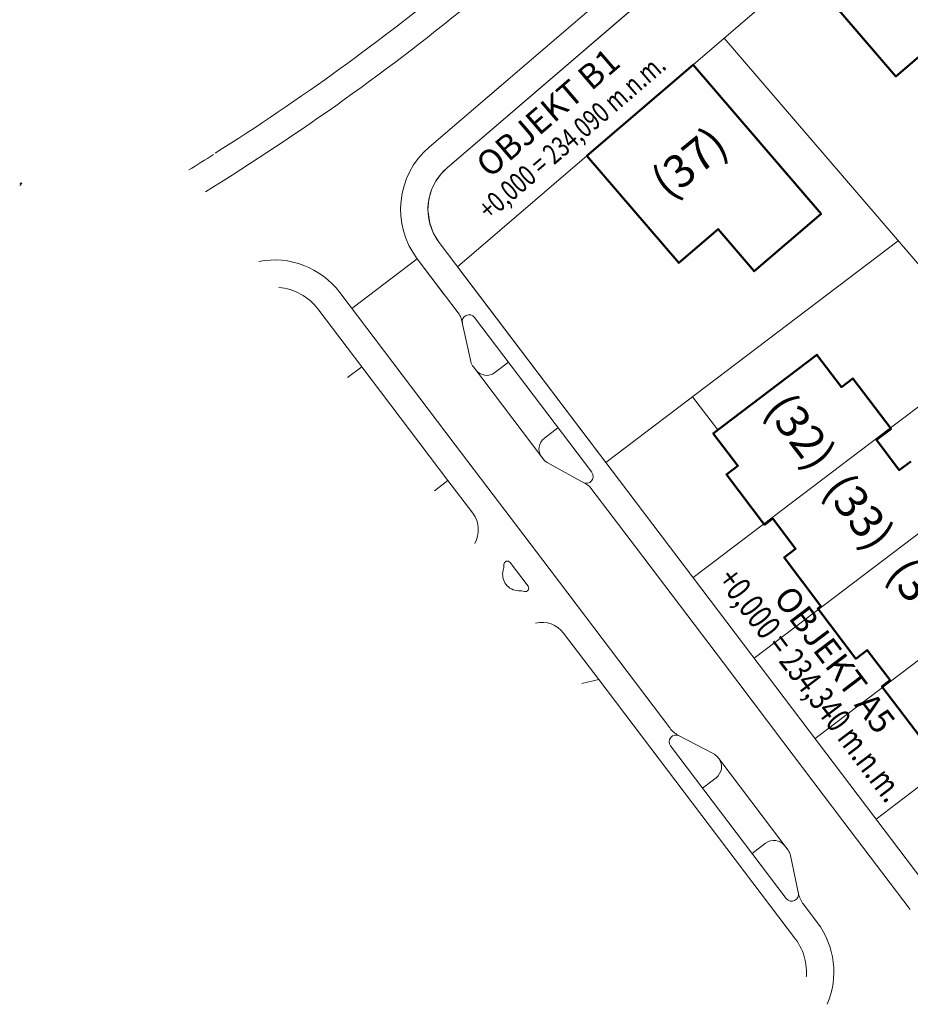
# Model space of a CAD drawing. Units: millimetres. Extents: x -585783 to 10174344, y -25198826 to -13347.
# Drawn here: x -22999 to 41392, y -192506 to -121345 of the extents above; entities that cross this region are included whole.
import ezdxf
from ezdxf.enums import TextEntityAlignment as Align

# ---------------------------------------------------------------- set-up
doc = ezdxf.new("R2010")
doc.units = ezdxf.units.MM
doc.header["$LTSCALE"] = 20
doc.layers.add('-Stíny', color=7, linetype='Continuous', lineweight=18, true_color=0xd9d9d9)
for name, color, linetype, lineweight in [('_TLUSTA', 244, 'Continuous', 50), ('A_KOTY', 134, 'Continuous', 18), ('A_TEXT NADPIS', 7, 'Continuous', 70)]:
    doc.layers.add(name, color=color, linetype=linetype, lineweight=lineweight)
doc.styles.add('1', font='arial.ttf')

msp = doc.modelspace()

# ---------------------------------------------------------------- linework, layer by layer
at = {"layer": '-Stíny'}
for p in [(-22998.6, -133324), (-22998.6, -133164)]:
    msp.add_line(p, (-22838.6, -133164), dxfattribs=at)
at = {"lineweight": 5}
for p, q in [((6610.8, -130555.6), (27252.8, -112847.1)), ((7897.7, -132055.8), (24084.5, -118169.4)), ((6610.8, -130555.6), (12173.3, -125783.6)), ((18695.5, -152447.7), (7321.5, -137444.3)), ((1021.1, -142220.6), (5746.4, -138638.4)), ((7666.4, -141171.1), (5746.4, -138638.4)), ((8769.2, -142625.7), (5746.4, -138638.4)), ((8497, -152082), (139.1, -141057.2)), ((8497.4, -152081.6), (139.6, -141056.9)), ((1728.2, -146425.2), (-1436, -142251.3)), ((8946.3, -143008.1), (9625.5, -146060.4)), ((18366.6, -154058.6), (9881, -142865.4)), ((9802.7, -146442.8), (14743.8, -152960.6)), ((9802.7, -146442.8), (9968.7, -146661.8)), ((11353.5, -146852.1), (12337.5, -146105.7)), ((14935.3, -151577.8), (15919.7, -150831)), ((14815.9, -160417.2), (8497, -152082)), ((14745, -152962.2), (14837.3, -153084)), ((15144.8, -153350.8), (17995.8, -154935.2)), ((7966.9, -154654.6), (9760.3, -157020.3)), ((21523.6, -159449.9), (18303.3, -155202)), ((27882.2, -167837.4), (21523.6, -159449.9)), ((12455.5, -160575.4), (13752, -162285.7)), ((23998.3, -172529.6), (14815.9, -160417.2)), ((16327.8, -165683.3), (18868, -169034.1)), ((32180.9, -173507.7), (27882.2, -167837.4)), ((20982.1, -168551), (20982.1, -168551)), ((20982.1, -168551), (20982.1, -168551)), ((24638.9, -173077.2), (27143.4, -174373.1)), ((36524.4, -179237.2), (32180.9, -173507.7)), ((32427, -184863.8), (24059.1, -173836.7)), ((27463.7, -174646.9), (27538.8, -174746)), ((27538.8, -174746), (32315.4, -181046.7)), ((27538.8, -174746), (32315.4, -181046.7)), ((26363.8, -176876.9), (27348.3, -176130.6)), ((41391.7, -185657.7), (36524.4, -179237.2)), ((30931, -180856), (29946.1, -181602.2)), ((32315.4, -181046.7), (32556.9, -181365.3)), ((33316.5, -184517.2), (32733.3, -181744.5)), ((34659.3, -186592.3), (33669.3, -185275.7))]:
    msp.add_line(p, q, dxfattribs=at)
at = {"lineweight": 5, "ltscale": 0.03}
for p, q in [((25695.1, -124600.4), (33719.6, -117716.3)), ((27945.4, -122669.9), (47300.8, -145231.6)), ((8662.1, -139212.7), (18014.3, -131189.7)), ((40522.2, -137330.1), (19383.6, -153355.3)), ((19383.6, -153355.3), (8662.1, -139212.7)), ((47325.2, -145262.7), (39955.8, -150849.4)), ((712.2, -147204), (1728.2, -146425.2)), ((27469, -150998.9), (25652.5, -148602.8)), ((17636.3, -169315.5), (18868, -169034.1))]:
    msp.add_line(p, q, dxfattribs=at)
at = {"lineweight": 5}
msp.add_lwpolyline([(81981.9, -68500.1), (7897.7, -132055.8), (7468.8, -132485.1), (7087.4, -133013.1), (6780.3, -133641.4), (6590, -134308), (6518.8, -135102.7), (6648.2, -136060.1), (6918.7, -136789.1), (7321.5, -137444.3), (42966.7, -184463.4)], dxfattribs=at)
at = {"lineweight": 5, "ltscale": 0.03}
for points in [[(6984.8, -155399.2), (7966.9, -154654.6), (1728.2, -146425.2)], [(33870.3, -190525.2), (33878.1, -190440.9), (33886.6, -190238.9), (33884.7, -190036.8), (33872.5, -189835), (33850, -189634), (33817.2, -189434.5), (33774.3, -189237), (33721.3, -189041.8), (33658.5, -188849.7), (33585.8, -188661), (33503.7, -188476.3), (33412.2, -188296), (33311.6, -188120.6), (33202.2, -187950.6), (33084.2, -187786.4), (18868, -169034.1)]]:
    msp.add_lwpolyline(points, dxfattribs=at)
at = {"lineweight": 5}
for centre, radius, start, end in [((-101902.7, 16296.8), 174214.7, 302.274117, 309.458508), ((-102000.2, 16213.1), 176191.3, 301.644704, 309.471605), ((10471.7, -135056.1), 5929.7, 130.625771, 217.16579), ((-102000.2, 16213.1), 174214.7, 301.578833, 302.274117), ((10471.7, -135056.1), 3953.1, 130.625771, 217.16579), ((-4586.2, -144639.5), 5929.7, 37.16579, 100.899718), ((-4586.2, -144639.5), 3953.1, 37.16579, 85.362028), ((7981.7, -143222.8), 988.3, 12.545109, 37.165788), ((9487.2, -143163.9), 494.1, 37.165788, 192.545109), ((10590.2, -145845.8), 988.3, 192.545109, 217.165788), ((10756.2, -146064.7), 988.3, 217.165788, 307.182067), ((15532.6, -152365.2), 988.3, 127.185328, 217.165788), ((15624.9, -152486.9), 988.3, 217.165788, 240.936881), ((17972.8, -154357.1), 494.1, 240.936881, 37.165788), ((17515.7, -155799), 988.3, 37.165792, 60.936881), ((8185.2, -158214.3), 1976.6, 329.973397, 37.16579), ((10036.1, -160655.8), 1976.6, 345.825598, 358.223349), ((12258.6, -160724.7), 247.1, 37.16579, 178.223349), ((13103.8, -161430.5), 1187.5, 165.825598, 268.505982), ((13021.3, -164593.5), 1976.6, 76.108231, 88.505982), ((13555.1, -162434.9), 247.1, 256.108231, 37.16579), ((14752.7, -166877.4), 1976.6, 37.16579, 103.30179), ((25573.4, -171335.5), 1976.6, 217.165785, 241.782137), ((24452.9, -173538.2), 494.1, 61.782137, 217.165779), ((26676.2, -175244), 988.3, 37.165779, 61.782137), ((26751.2, -175343), 988.3, 307.165779, 37.165779), ((31527.8, -181643.7), 988.3, 37.165779, 127.149501), ((31769.3, -181962.3), 988.3, 12.730855, 37.165779), ((32820.8, -184565.3), 494.1, 217.165779, 12.730855), ((35244.4, -184081.6), 1976.6, 192.730855, 217.165985), ((29934, -190174.6), 5929.7, 336.850453, 37.16579)]:
    msp.add_arc(centre, radius, start, end, dxfattribs=at)
at = {"layer": '_TLUSTA', "lineweight": 20}
for p, q in [((39955.8, -150849.4), (25685.4, -161667.9)), ((44128.8, -156844.6), (30094.6, -167483.9)), ((48537.9, -162660.7), (34503.7, -173300)), ((52710.8, -168655.9), (38912.9, -179116.1))]:
    msp.add_line(p, q, dxfattribs=at)
at = {"layer": '_TLUSTA'}
for points in [[(33719.6, -117716.3), (41400.5, -111127), (50647.3, -121905.7), (45816.8, -126049.8), (43204.2, -123004.4), (40353.9, -125449.7), (33719.6, -117716.3)], [(18014.3, -131189.7), (25695.1, -124600.4), (34942, -135379.1), (30111.5, -139523.1), (27498.9, -136477.8), (24648.6, -138923), (18014.3, -131189.7)], [(42095.7, -173171.9), (39340.3, -169537.3), (39340.3, -169537.3), (39931, -169089.5), (38277.2, -166908), (37450.2, -167534.9), (34694.9, -163900.3), (34694.9, -163900.3), (34931.1, -163721.2), (32268.3, -160208.8), (33095.2, -159581.9), (31441.4, -157400.3), (30850.8, -157848.1), (28095.4, -154213.6), (28922.3, -153586.7), (27146.1, -151243.7), (34643.6, -145559.8), (36419.8, -147902.8), (37246.8, -147275.9), (40002.1, -150910.5), (40002.1, -150910.5)], [(40002.1, -150910.5), (38938.9, -151716.5), (40592.7, -153898), (41419.7, -153271.1)]]:
    msp.add_lwpolyline(points, dxfattribs=at)
at = {"layer": 'A_KOTY'}
msp.add_line((18014.3, -131189.7), (25695.1, -124600.4), dxfattribs=at)

# ---------------------------------------------------------------- texts
at = {"layer": 'A_TEXT NADPIS', "color": 7, "lineweight": 140, "style": '1'}
for s, rotation, p in [('OBJEKT B1', 40.665797, (10396.4, -132178.7)), ('OBJEKT A5', 307.165797, (32146.3, -162608.7))]:
    msp.add_text(s, height=1778.91, rotation=rotation, dxfattribs=at).set_placement(p, align=Align.MIDDLE_LEFT)
at = {"layer": 'A_TEXT NADPIS', "color": 0, "linetype": 'Continuous', "style": '1', "width": 0.75}
for s, height, rotation, p in [('+0,000 = 234,090 m.n.m.', 1482.422, 40.665784, (10487.1, -135322)), ('+0,000 = 234,340 m.n.m.', 1778.906, 307.165784, (28080.5, -161292.2))]:
    msp.add_text(s, height=height, rotation=rotation, dxfattribs=at).set_placement(p, align=Align.MIDDLE_LEFT)
at = {"layer": 'A_TEXT NADPIS', "color": 7, "style": '1'}
for s, rotation, p in [('(37)', 39.165797, (23164.9, -133483.5)), ('(32)', 307.165797, (31724.8, -148796.1)), ('(33)', 307.165797, (35956.6, -154593.3)), ('(34)', 307.165797, (40556.9, -160661.3))]:
    msp.add_text(s, height=2371.87, rotation=rotation, dxfattribs=at).set_placement(p, align=Align.MIDDLE_LEFT)

doc.saveas('drawing.dxf')
